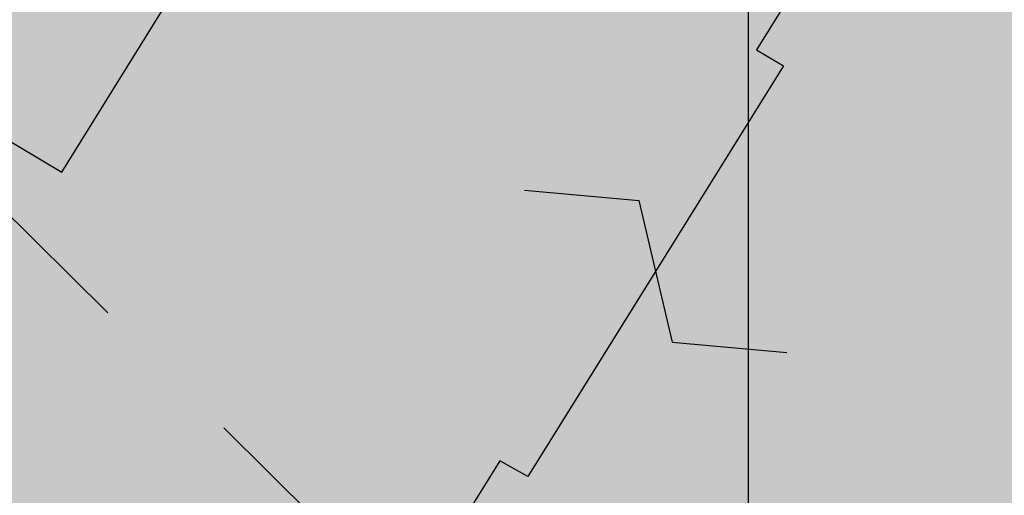
# Model space of a CAD drawing. Extents: x 1538956 to 1571595, y 5042519 to 5072519.
# Drawn here: x 1560266 to 1560285, y 5060803 to 5060812 of the extents above; entities that cross this region are included whole.
import ezdxf

# ---------------------------------------------------------------- set-up
doc = ezdxf.new("R2010")
doc.units = 0
doc.header["$LTSCALE"] = 2
doc.header["$MEASUREMENT"] = 0
doc.linetypes.add('CONTINUA', pattern=[0])
doc.linetypes.add('NASCOSTA2', pattern=[4.762499999999999, 3.175, -1.5875])
for name, color, linetype in [('374', 1, 'Continuous'), ('base_cat_FABBRICATI', 92, 'CONTINUA'), ('base_cat_ret_fabbricati', 254, 'CONTINUA'), ('base_cat_ret_foglio', 71, 'Continuous'), ('base_cat_SIMBOLI', 92, 'CONTINUA'), ('conica', 8, 'Continuous'), ('inviluppo', 255, 'Continuous')]:
    doc.layers.add(name, color=color, linetype=linetype)

# ---------------------------------------------------------------- blocks, each defined once
blk = doc.blocks.new('9', base_point=(5, 5))
at = {"layer": 'base_cat_SIMBOLI'}
for p, q in [((2, 5), (4, 6)), ((4, 6), (6, 4)), ((6, 4), (8, 5))]:
    blk.add_line(p, q, dxfattribs=at)

msp = doc.modelspace()

# ---------------------------------------------------------------- hatches: boundary and pattern name
at = {"layer": '374'}
h = msp.add_hatch(dxfattribs=at)
h.set_pattern_fill('ANSI31', color=256, scale=400, style=0)
h.set_pattern_definition([(45, (0, 0), (-35.35533905932737, 35.35533905932738), [])])
h.paths.add_polyline_path([(1565180.373256797, 5068125.2603018, 0.02394110212736644), (1564117.803313463, 5069090.670400796), (1564112.427868435, 5069062.265329854), (1564050.671255, 5069005.956785), (1564027.048794, 5068964.912494), (1564000.719343, 5068872.043482), (1563987.43657, 5068853.618676), (1563940.928152, 5068778.830389), (1563923.585932, 5068760.879245), (1563859.381064, 5068702.440849), (1563842.06039, 5068685.216554), (1563795.252454, 5068636.452958), (1563730.857272, 5068596.339299), (1563723.347097, 5068591.400941), (1563666.550454, 5068547.516039), (1563601.897059, 5068532.476744), (1563537.245491, 5068517.229941), (1563514.078592, 5068496.662017), (1563492.713974, 5068403.846134), (1563473.850874, 5068378.820537999), (1563449.701426, 5068310.80942), (1563450.983694, 5068218.224859999), (1563475.747557, 5068193.013242), (1563540.766912, 5068172.611308999), (1563605.631037, 5068167.429204), (1563670.559182, 5068156.006988), (1563735.319913, 5068160.944142), (1563800.292032, 5068145.269623), (1563864.996803, 5068155.660465), (1563907.384828, 5068130.300849), (1563865.385309, 5068117.831661), (1563805.804322, 5068036.660027999), (1563801.587268, 5068019.023196), (1563788.542617, 5067943.885239), (1563802.70642, 5067909.937747), (1563848.347938, 5067851.901252), (1563868.602212, 5067759.511525), (1563869.068102, 5067759.226942), (1563869.87524, 5067759.524599), (1563933.24721, 5067821.135892), (1563997.741635, 5067852.279321), (1564018.374362, 5067761.051404), (1564051.158918, 5067668.791218), (1564064.584546, 5067655.370542), (1564129.779612, 5067618.672625), (1564156.943589, 5067577.283782), (1564163.367122, 5067484.7523), (1564168.922778, 5067392.21188), (1564197.316479, 5067355.157117), (1564262.643359, 5067306.0797), (1564272.962292, 5067300.688326), (1564327.859048, 5067267.85448), (1564393.108921, 5067226.405896), (1564431.526175, 5067209.730996), (1564458.381084, 5067182.891299), (1564504.893305, 5067117.893584), (1564524.531228, 5067054.822098), (1564530.992904, 5067025.566494999), (1564590.521748, 5066942.383303), (1564598.310135, 5066933.667384), (1564656.278446, 5066852.667791001), (1564668.708198, 5066841.801), (1564672.749565, 5066749.245223001), (1564658.269124, 5066661.126828), (1564626.56582, 5066748.765295), (1564592.283351, 5066772.716175), (1564527.350273, 5066783.038323), (1564462.34547, 5066800.305232), (1564391.043893393, 5066833.888057797), (1564359.585473, 5066931.193034), (1564330.978588, 5066966.200018), (1564265.776997, 5067002.758087), (1564255.847293, 5067022.718347), (1564200.197625, 5067075.996637001), (1564156.857574, 5067114.294314), (1564134.706213, 5067140.853076), (1564080.285764, 5067206.102713), (1564068.996072, 5067227.078112001), (1564023.214253, 5067298.112705001), (1564002.719701, 5067368.507515), (1563963.909896, 5067297.50258), (1563966.89902, 5067204.935673), (1563982.666092, 5067112.500197), (1563940.845362, 5067081.975958), (1563922.480331, 5067111.881436), (1563875.120468, 5067169.847182), (1563860.06198, 5067203.837938), (1563822.292384, 5067296.047901999), (1563808.828607, 5067313.166598001), (1563750.048584, 5067387.904658999), (1563743.176848, 5067394.316066001), (1563678.174796, 5067412.169775), (1563645.619375, 5067386.835223), (1563638.465075, 5067294.16446), (1563614.964145, 5067254.900816999), (1563550.126808, 5067256.530952), (1563494.660104, 5067292.694863), (1563514.155857, 5067385.491427), (1563483.318149, 5067477.774142), (1563483.042851, 5067478.285763), (1563417.604539, 5067539.092674), (1563387.629159, 5067569.395735), (1563416.590337, 5067638.560377), (1563432.955894, 5067662.45539), (1563475.477015, 5067755.48678), (1563463.99188, 5067847.96715), (1563413.618446, 5067930.019483), (1563400.878851, 5067939.920998001), (1563348.51474, 5067958.500464), (1563283.875179, 5067941.43003), (1563280.321233, 5067938.693105), (1563239.620309, 5067845.681562), (1563250.640733, 5067753.196118), (1563221.289409, 5067722.289065001), (1563187.964851, 5067659.961533), (1563157.796168, 5067592.058954), (1563137.85902, 5067566.855221), (1563093.799807, 5067511.158317), (1563038.1629, 5067473.24656), (1563054.20491, 5067380.811764), (1563095.516909, 5067288.633292), (1563031.751001, 5067237.900041), (1562966.864261, 5067244.426177), (1562928.892175, 5067286.945343), (1562901.30127, 5067317.840709), (1562836.177475, 5067347.932513), (1562771.202729, 5067363.318953), (1562706.552272, 5067346.571761), (1562641.910692, 5067328.910395), (1562577.277906441, 5067283.396418338), (1562522.693641, 5067190.251941999), (1562513.892716, 5067167.592919), (1562449.699616, 5067105.023759), (1562384.919078, 5067100.901356), (1562367.951451, 5067096.101356), (1562320.345515, 5067076.112698), (1562255.679201, 5067060.542167), (1562190.689839, 5067077.254055), (1562126.030669, 5067060.940865), (1562061.517868, 5067029.924374), (1561996.721477, 5067027.300185), (1561931.837147, 5067033.505480001), (1561867.320728, 5067002.732399), (1561861.691329, 5066998.449162), (1561803.265802, 5066925.444372), (1561785.494105, 5066905.094931), (1561777.810505, 5066812.421676001), (1561804.76315, 5066774.724634999), (1561824.427535, 5066720.287826), (1561805.368943, 5066713.74588), (1561740.714604, 5066696.472612999), (1561675.927839, 5066692.522975), (1561611.335412, 5066668.943194999), (1561546.875014, 5066631.969481), (1561539.127995, 5066624.862346), (1561482.884216, 5066547.399467), (1561474.05267, 5066531.622184), (1561458.897929, 5066438.875664), (1561484.611001, 5066372.658438), (1561495.537956, 5066346.640902), (1561542.302609, 5066254.506480999), (1561550.742312, 5066241.031146), (1561599.940322, 5066162.480029), (1561600.654326, 5066069.890312), (1561552.687641, 5066044.372434), (1561487.964004, 5066033.339689), (1561423.242246, 5066022.095395), (1561358.343763, 5066028.751857), (1561293.322816, 5066047.857176), (1561228.603876, 5066036.312086), (1561164.076868, 5066005.217821), (1561138.885613, 5065972.739511), (1561100.003915, 5065927.815452999), (1561035.369348, 5065907.509594), (1560970.353344, 5065926.093517), (1560905.56254, 5065921.709677), (1560840.936291, 5065900.487621), (1560808.587661, 5065876.906558), (1560776.535675, 5065856.119321), (1560712.309407, 5065793.787118), (1560699.283162, 5065783.242944), (1560648.236241, 5065715.612818), (1560622.336306, 5065689.896444), (1560584.387807, 5065614.187077), (1560577.910615, 5065596.867421), (1560540.324154, 5065503.905278), (1560585.9669, 5065451.974592), (1560623.907409, 5065412.12248), (1560651.398329, 5065391.135233), (1560716.549946, 5065359.110546), (1560781.592917, 5065338.281134), (1560846.427345261, 5065321.597895988), (1560911.813695, 5065282.983536), (1560977.098696, 5065237.602336), (1560988.662878, 5065230.493113), (1561042.346591, 5065196.102777), (1561107.679744, 5065146.008684), (1561113.244858, 5065139.118584), (1561173.182193, 5065078.796216001), (1561220.82433, 5065047.579244), (1561238.547238, 5065025.693821), (1561281.223487, 5064955.577057), (1561304.435891, 5064919.538649), (1561355.703639, 5064863.714208), (1561305.703767, 5064790.797891), (1561240.696987, 5064807.178147), (1561175.579666, 5064834.843346), (1561116.663924, 5064861.362716001), (1561110.43329, 5064865.528776), (1561045.264585, 5064898.558075), (1560980.164045, 5064924.701251), (1560915.193082, 5064937.660828), (1560850.338568, 5064938.737742), (1560785.54576, 5064933.499824), (1560753.228986, 5064950.401469001), (1560720.236446, 5064981.202218), (1560654.937232, 5065027.97175), (1560590.292444, 5065007.61202), (1560525.258521, 5065027.230481), (1560501.844553, 5065040.549356), (1560460.114021, 5065058.277323999), (1560395.362128, 5065048.929231), (1560375.678275, 5065039.32432), (1560330.831847, 5065016.698318), (1560266.462967, 5064967.72939), (1560227.614881, 5065037.889932), (1560200.320049, 5065102.087116), (1560174.437858, 5065129.971857), (1560135.091989, 5065142.040653), (1560070.11152, 5065156.42735), (1560005.235521, 5065160.010499), (1559940.302768, 5065169.496782), (1559875.274277, 5065188.95795), (1559810.498384, 5065182.176121), (1559745.693711, 5065178.379972), (1559681.085679, 5065154.069174), (1559667.542005, 5065125.092083001), (1559617.129146, 5065061.685786), (1559552.326838, 5065057.504723), (1559487.369426, 5065069.546099), (1559422.79959, 5065041.016988), (1559383.3529, 5065029.778312), (1559358.123984, 5065023.518937), (1559293.458071, 5065004.967179), (1559229.064335, 5064957.771966), (1559214.685745, 5064935.575548001), (1559230.014234, 5064843.125447), (1559230.158124, 5064842.818163), (1559273.181871, 5064750.940398999), (1559296.198424, 5064717.277903), (1559331.547077, 5064658.900466001), (1559362.223969, 5064593.558737), (1559373.944088, 5064566.708749), (1559428.077058, 5064488.175768), (1559436.210348, 5064474.706969), (1559428.705074, 5064422.384764), (1559420.491355, 5064381.961001), (1559364.797113, 5064323.701944999), (1559333.874551, 5064288.539039), (1559363.815988, 5064196.228576), (1559366.052665, 5064192.022698999), (1559431.710394, 5064107.538406), (1559435.163934, 5064104.313369), (1559497.146498, 5064046.432754), (1559562.173438, 5064028.235196), (1559630.496178428, 5064015.108505961), (1559692.64355, 5063948.546396), (1559706.858467, 5063921.720930001), (1559705.987408, 5063829.116662), (1559759.396274, 5063750.690973001), (1559783.440837, 5063737.26387), (1559824.557191, 5063718.954366), (1559889.616785, 5063697.823715), (1559954.451158, 5063700.133443), (1560019.440115, 5063686.401598), (1560042.144196, 5063647.156943), (1560020.5465, 5063571.609298), (1560014.065463, 5063554.290317), (1559979.450661, 5063461.360894999), (1560022.152958, 5063404.928696), (1560067.571056, 5063369.614271), (1560087.494935, 5063354.942383001), (1560105.333793, 5063369.978608), (1560151.89647, 5063402.434158), (1560216.335033, 5063445.995755), (1560240.889611, 5063463.884338), (1560280.846826, 5063481.899833), (1560345.542346, 5063498.76819), (1560378.06544, 5063465.212766999), (1560405.946993, 5063372.887103), (1560411.7396, 5063360.79006), (1560476.927795, 5063327.020738), (1560541.654452, 5063340.80413), (1560606.705126, 5063321.264111), (1560623.028356, 5063282.400344), (1560656.357569, 5063190.128772), (1560673.003614, 5063173.678084), (1560737.700578, 5063190.63214), (1560737.992556, 5063190.92435), (1560801.728922, 5063276.040204), (1560812.999457, 5063284.252406), (1560866.160287, 5063320.029485), (1560930.848683, 5063337.65495), (1560952.707931, 5063285.618147), (1560973.727134, 5063193.22772), (1560997.694004, 5063135.011067), (1561062.737793, 5063116.550458999), (1561127.002877, 5063177.473602), (1561143.452869, 5063194.89164), (1561191.148236, 5063250.454818), (1561223.612659, 5063288.275348), (1561255.377881, 5063314.713068), (1561292.231561, 5063288.950275), (1561320.653362, 5063272.617188), (1561385.712115, 5063252.600946), (1561450.536148, 5063256.417944), (1561515.506033, 5063198.555279), (1561451.389373, 5063169.942144), (1561386.984372, 5063123.518832), (1561376.180278, 5063104.584447), (1561359.504456, 5063011.823883), (1561388.511352, 5062968.589467), (1561453.663933, 5062939.406197), (1561496.552586, 5062920.579215), (1561518.822965, 5062909.633109), (1561584.03252, 5062874.814673), (1561629.564524, 5062829.297562), (1561649.600849, 5062803.821405999), (1561714.814371294, 5062737.446796202), (1561728.689252, 5062645.086473), (1561716.264804, 5062622.393019), (1561651.699815, 5062591.742569), (1561586.736682, 5062601.300822), (1561521.542848, 5062634.240565), (1561511.186203, 5062642.934932), (1561456.363589, 5062665.774372), (1561391.398604, 5062675.63503), (1561326.678945, 5062660.599522), (1561261.969162, 5062644.530097), (1561227.956582, 5062640.14461), (1561197.208974, 5062633.559155), (1561137.595521, 5062546.660975), (1561198.681565, 5062483.661869001), (1561247.20876, 5062455.141572), (1561263.923405, 5062445.814822), (1561329.221361, 5062402.349498), (1561394.345591, 5062376.605964), (1561459.195742, 5062378.700656), (1561502.037063, 5062365.05595), (1561524.29287, 5062355.784594), (1561589.798335, 5062291.614505), (1561607.060386, 5062273.497431), (1561655.304935, 5062227.466141), (1561693.144615, 5062181.753066001), (1561721.242864, 5062119.914733), (1561734.356121, 5062089.565065), (1561745.165972, 5061997.07597), (1561723.144171, 5061927.989349), (1561710.080964, 5061904.132181), (1561658.76989, 5061877.333501), (1561594.065887, 5061859.927019), (1561529.317887, 5061846.941145), (1561464.711534, 5061819.570655), (1561449.595108, 5061808.961628), (1561400.338979, 5061768.418186), (1561356.300241, 5061715.446183), (1561336.172245, 5061696.249864), (1561271.580782, 5061667.124008), (1561206.626932, 5061674.831317), (1561141.642126, 5061685.711712), (1561076.933503, 5061668.4407), (1561012.365317, 5061636.791933999), (1560947.660847, 5061619.011330999), (1560947.121921, 5061618.834586), (1560911.034259, 5061525.885814), (1560948.682718, 5061514.534763), (1561013.584486, 5061512.276269), (1561078.491003, 5061509.539935), (1561143.822003, 5061463.549733), (1561174.154931, 5061435.867347), (1561169.564877, 5061343.226336), (1561145.520826, 5061290.409109999), (1561126.288345, 5061250.20577), (1561078.061122198, 5061156.210989739), (1561082.050518, 5061146.373267), (1561147.324741, 5061065.220316), (1561147.731337, 5061065.111383), (1561149.352183, 5061065.240208), (1561212.534478, 5061073.383866), (1561277.34114, 5061081.282779), (1561342.03839, 5061100.283098999), (1561373.00723, 5061160.034605), (1561389.315025, 5061252.791211), (1561406.698347777, 5061344.295163109), (1561438.463556, 5061438.467597), (1561468.029874, 5061483.170975), (1561531.250354739, 5061537.718458598), (1561597.081919, 5061554.820681), (1561653.659947, 5061533.189071), (1561662.311996, 5061519.385263), (1561680.636285, 5061440.859919), (1561694.893158, 5061348.404946), (1561729.362631, 5061300.233983), (1561794.380788, 5061286.514915), (1561859.404914, 5061272.225159), (1561876.453622, 5061257.608899), (1561928.908802578, 5061170.696592438), (1561936.341017, 5061073.011523), (1561991.714462, 5061016.401757), (1562024.344242, 5060981.290566999), (1562032.338972, 5060888.774002), (1561991.867600852, 5060797.835110497), (1561929.736443, 5060723.816517), (1561875.3386, 5060702.021268), (1561865.088004, 5060699.663975), (1561800.323683, 5060687.150219999), (1561735.590022, 5060671.51655), (1561670.990758, 5060642.268255999), (1561637.342684, 5060607.067263), (1561607.042175, 5060547.125020999), (1561586.707429, 5060513.970815), (1561543.180248, 5060443.00461), (1561529.567293, 5060420.810612001), (1561510.798281596, 5060396.07894966, -0.008992913906812885), (1561628.334150332, 5060215.080755508), (1561675.123985, 5060224.503297), (1561739.985669, 5060227.695537999), (1561766.057617, 5060237.957472), (1561804.602258, 5060255.604780001), (1561868.870613, 5060318.544935), (1561887.434628, 5060331.757247), (1561933.362707, 5060358.834732), (1561998.12524, 5060371.850356), (1562063.192603, 5060354.22297), (1562128.261004, 5060336.530227), (1562192.647511, 5060387.224201), (1562232.300746, 5060427.786634), (1562256.94392, 5060446.835386), (1562321.603958, 5060469.953057), (1562386.472879, 5060472.153419999), (1562423.532617, 5060522.294879), (1562450.576581, 5060550.73044), (1562514.987906, 5060598.472755), (1562579.770833, 5060609.104462001), (1562608.894343, 5060616.750151999), (1562644.452019, 5060629.839394), (1562709.101966, 5060653.638538999), (1562773.768713, 5060675.722309), (1562824.623842, 5060711.517071), (1562772.807325, 5060771.18262), (1562748.353336, 5060803.345098999), (1562707.154155, 5060847.244418), (1562642.095981, 5060864.264351999), (1562606.694173, 5060894.516865), (1562576.661255, 5060918.826378), (1562525.697442, 5060986.300064), (1562510.901701, 5061005.889276001), (1562461.674606, 5061078.254375), (1562444.902478, 5061117.053902999), (1562420.633806, 5061170.439463), (1562379.002497, 5061218.535021), (1562341.172108, 5061262.240352), (1562313.188248, 5061311.653809), (1562289.02862, 5061354.315218), (1562247.326849, 5061409.68778), (1562216.620961, 5061446.188153), (1562181.620443, 5061492.394144), (1562150.602321, 5061538.125619), (1562115.772451, 5061589.477906), (1562090.806003, 5061630.12576), (1562049.991146, 5061680.068406), (1561998.8318, 5061721.806203), (1561983.996819, 5061792.263247), (1561979.302891079, 5061816.071907228), (1562048.117125, 5061868.257739), (1562112.810707, 5061886.587457), (1562177.682519, 5061887.020801), (1562234.631599, 5061909.349504001), (1562242.209323, 5061921.991844), (1562285.015972, 5062002.449324), (1562305.974936, 5062033.009914), (1562344.597381, 5062095.641618), (1562370.045715, 5062113.313264), (1562434.509618, 5062154.22184), (1562499.376542, 5062154.872223999), (1562564.337826, 5062146.126791), (1562629.366728, 5062130.674978), (1562694.094163, 5062145.215457), (1562758.634778, 5062178.274038), (1562823.361228, 5062192.836911), (1562886.419141943, 5062193.473099636), (1562888.213983, 5062194.859112), (1562850.68834, 5062285.919542), (1562822.267274, 5062301.322857), (1562756.997162, 5062340.841634), (1562721.541328, 5062377.214531), (1562691.566515, 5062396.396672), (1562626.430762, 5062422.734017), (1562561.46712, 5062431.98962), (1562496.720971, 5062419.586605), (1562432.023356, 5062402.316826), (1562367.008036, 5062416.748145), (1562321.432244, 5062465.795524), (1562333.385871, 5062558.511576001), (1562368.214911274, 5062648.10401606), (1562429.141023, 5062689.922590001), (1562493.518258, 5062738.827248001), (1562510.47919, 5062745.47919), (1562558.039706, 5062773.272638), (1562598.953399, 5062838.964255), (1562621.835437, 5062879.833871), (1562686.485688, 5062901.266968), (1562751.862541, 5062850.534135), (1562760.997634, 5062840.59487), (1562817.385963, 5062785.373807), (1562882.472766, 5062763.600204), (1562946.920396, 5062805.123636), (1562968.343122, 5062842.687491001), (1562970.132115, 5062935.302273001), (1562991.462025, 5063028.114665), (1563009.415425, 5063039.581487), (1563041.147794, 5063028.617354), (1563074.515597, 5063016.300282), (1563140.076241, 5062947.644062), (1563148.088571, 5062937.103894999), (1563205.867752, 5062856.378405999), (1563248.14113, 5062845.522276999), (1563270.90015, 5062840.034201), (1563278.40904, 5062845.829691), (1563335.307954, 5062885.152430001), (1563382.539778, 5062939.485230001), (1563399.470373, 5062954.287836), (1563464.246203, 5062963.080593), (1563483.611475, 5062940.514544), (1563521.768442, 5062848.306701), (1563530.405234, 5062836.241448), (1563559.399508, 5062756.093718), (1563596.744435, 5062692.013228), (1563620.32291, 5062664.118798001), (1563662.196607, 5062634.873516001), (1563727.177846, 5062623.885397), (1563792.25071, 5062603.974355999), (1563857.015431, 5062614.165544), (1563891.007922, 5062666.889232), (1563920.710887, 5062728.539434), (1563936.808112, 5062759.956112), (1563956.126453, 5062852.751405001), (1563929.57006, 5062945.07577), (1563932.31306, 5063037.700919), (1563982.049849, 5063072.082654), (1564014.595056, 5063038.546043), (1564047.591231, 5063006.244799), (1564112.919108, 5062961.283917), (1564127.659767, 5062947.112057), (1564178.828994, 5062859.929093), (1564181.680106, 5062855.071403), (1564235.273816, 5062763.0268), (1564244.902106, 5062742.953167), (1564292.998046, 5062671.02527), (1564310.644205, 5062658.275766), (1564375.404854, 5062668.739997), (1564385.101704, 5062671.976569001), (1564440.023105, 5062692.950133001), (1564504.323361, 5062747.821893), (1564519.025632, 5062765.959369999), (1564539.391745, 5062858.767501), (1564561.943739, 5062951.59838), (1564566.987219, 5062960.447391001), (1564602.803858, 5063044.619237), (1564630.58372, 5063082.763355), (1564695.651274, 5063063.212042), (1564735.965178, 5063046.001825), (1564760.901966, 5063026.088083999), (1564825.795038, 5063023.400981), (1564890.610551, 5063028.165622001), (1564956.116756, 5062966.692489), (1565020.998432, 5062965.170264), (1565033.41343, 5062956.503130999), (1565041.764161, 5062863.993011), (1565022.480946, 5062823.15176), (1565006.645913, 5062771.029115), (1564989.681298, 5062678.254823), (1564959.992137, 5062595.070608), (1564956.688223, 5062585.313445), (1564895.992396, 5062511.56762), (1564870.998312, 5062491.823301001), (1564831.626315, 5062463.10006), (1564767.297169, 5062410.984456), (1564755.793141, 5062398.027533), (1564707.378995, 5062304.927346), (1564768.860494, 5062260.61181), (1564833.865792, 5062247.906176), (1564898.818046, 5062240.319931), (1564949.82375, 5062214.853027), (1564964.041997, 5062206.694757), (1565029.306412, 5062169.261709), (1565094.200386, 5062167.360479), (1565158.587835, 5062213.896555999), (1565162.561499, 5062217.074475), (1565223.035075, 5062254.630439), (1565276.245978, 5062310.861858), (1565287.180637, 5062324.072343), (1565359.352621127, 5062404.966009247), (1565392.193075, 5062497.272501), (1565414.661009, 5062539.755938), (1565452.60772, 5062590.504354), (1565478.559529, 5062632.214422001), (1565500.419389, 5062683.604309999), (1565487.151904, 5062776.062239), (1565476.391654, 5062838.45239), (1565470.292552381, 5062872.53428041), (1565540.582359, 5062902.753152), (1565605.20347, 5062926.064319001), (1565639.347543, 5062962.859144), (1565669.193555, 5063009.183132), (1565701.334034, 5063056.110212), (1565733.261508, 5063084.760563), (1565797.542748, 5063140.000642), (1565817.767418, 5063057.3395), (1565859.330613, 5062965.181267), (1565864.373141, 5062954.068409), (1565930.008889, 5062881.365606), (1565942.849679, 5062873.467332), (1565963.272648, 5062781.085995), (1565931.597828, 5062731.246568), (1565910.253149, 5062687.927208999), (1565868.027821, 5062608.44197), (1565862.630819, 5062594.825983), (1565818.580537, 5062501.762904), (1565814.708046, 5062409.124508999), (1565836.672105, 5062316.759114), (1565871.949526, 5062237.542287), (1565878.066928, 5062224.599231), (1565937.816195, 5062143.717473), (1565953.947651, 5062132.804583), (1566003.170344, 5062098.457108), (1566068.493539, 5062056.206445), (1566133.12169, 5062079.520777), (1566197.56437, 5062120.247324), (1566216.091534, 5062135.585155), (1566261.943878, 5062166.835618), (1566326.277289, 5062217.664344001), (1566339.255888, 5062229.492976001), (1566355.399143, 5062322.262513), (1566349.254109, 5062414.794697), (1566371.978587, 5062507.634417), (1566387.869985, 5062525.576526999), (1566452.550641, 5062543.405212), (1566517.381038, 5062547.177577), (1566581.980572, 5062572.544212), (1566616.19056, 5062602.838866999), (1566646.26937, 5062626.907443), (1566710.713826, 5062666.631701), (1566775.560493, 5062668.759751), (1566827.976759, 5062605.107280999), (1566841.334981, 5062584.416092), (1566887.347298, 5062513.146656), (1566907.176005, 5062494.041768), (1566972.272795, 5062473.070925), (1567037.195926, 5062468.280393), (1567101.788415, 5062494.197398), (1567134.31563, 5062515.803274), (1567166.20829, 5062536.075735), (1567230.750653, 5062566.525628), (1567295.666044, 5062562.388061), (1567360.601635, 5062556.392349), (1567425.436079, 5062559.755127), (1567490.363166, 5062554.562436), (1567555.365993, 5062542.397414), (1567620.25588, 5062540.662288), (1567685.157498, 5062537.852828), (1567730.412518, 5062522.255781), (1567750.283677, 5062514.402598999), (1567815.289786, 5062502.028933), (1567880.125996, 5062505.273108), (1567945.098642041, 5062526.457276836), (1568009.265472, 5062560.565324), (1568068.330882, 5062618.537146), (1568073.441453, 5062624.167781), (1568137.758519, 5062674.752222), (1568190.568379, 5062712.472287999), (1568202.084836, 5062724.39718), (1568266.178438, 5062795.183791), (1568274.817224, 5062805.993419), (1568265.604406, 5062847.561681), (1568250.452865, 5062898.324713), (1568199.590515, 5062952.209021), (1568143.811141, 5062989.755408), (1568134.25289, 5062995.233976), (1568068.934176, 5063036.612268), (1568001.863328256, 5063079.563301004), (1567938.106966, 5063137.009657), (1567892.127073, 5063172.203408), (1567872.664787, 5063189.976712001), (1567807.1148, 5063252.948925), (1567799.023979, 5063263.787433), (1567741.176347, 5063351.757621), (1567738.332305, 5063355.725246), (1567697.10596, 5063447.875188), (1567739.598383, 5063496.829468), (1567804.850486, 5063460.924063), (1567818.645444, 5063449.19754), (1567870.279763, 5063408.831607), (1567935.452649, 5063380.344378), (1568000.684831089, 5063358.425931225), (1568065.507234, 5063350.181899), (1568130.318612, 5063354.883769999), (1568195.645162, 5063312.530590001), (1568260.720217, 5063293.205728), (1568333.588347995, 5063272.029956171), (1568390.981414, 5063244.555573001), (1568446.205071673, 5063224.409006301, 0.0991195511501425)])
h.paths.add_polyline_path([(1561402.351267, 5064771.577629), (1561370.869116, 5064758.369808001), (1561345.454548, 5064771.01668), (1561370.385993, 5064807.37506)], flags=16)
h.paths.add_polyline_path([(1563929.566791, 5068179.142679), (1563918.854046, 5068223.016498), (1563929.061464, 5068228.29601), (1563936.810115, 5068223.201094001)], flags=16)
at = {"layer": 'base_cat_ret_fabbricati'}
h = msp.add_hatch(color=256, dxfattribs=at)
h.paths.add_polyline_path([(1560212.791, 5060764.968), (1560207.482, 5060759.634), (1560214.062, 5060753.127), (1560214.097, 5060753.163), (1560227.726, 5060766.877), (1560227.782, 5060766.933), (1560223.075, 5060771.607), (1560222.7, 5060771.98), (1560222.659, 5060771.937), (1560221.203, 5060773.392), (1560217.339, 5060769.523), (1560217.1, 5060769.752), (1560215.042, 5060767.658), (1560215.25, 5060767.438)])
h.paths.add_polyline_path([(1560357.876, 5060690.835), (1560366.138, 5060700.596), (1560355.781, 5060710.583000001), (1560347.51, 5060700.796)])
h.paths.add_polyline_path([(1560390.098, 5060730.808999999), (1560388.272, 5060728.653), (1560393.583, 5060723.679), (1560395.574, 5060726)])
h.paths.add_polyline_path([(1560383.625, 5060723.181), (1560375.161, 5060730.312), (1560376.323, 5060731.638), (1560372.174, 5060735.286), (1560366.033, 5060726.829), (1560367.195, 5060726), (1560363.046, 5060720.528), (1560371.676, 5060713.398), (1560377.319, 5060719.533), (1560379.144, 5060717.875)])
h.paths.add_polyline_path([(1560327.204, 5060678.973999999), (1560336.719, 5060669.753), (1560344.098, 5060677.368), (1560334.479, 5060686.535)])
h.paths.add_polyline_path([(1560316.083, 5060786.156), (1560311.681, 5060789.198), (1560312.019, 5060789.688), (1560311.753, 5060789.872), (1560301.399, 5060797.023), (1560301.058, 5060796.53), (1560296.651, 5060799.571), (1560291.024, 5060791.438999999), (1560291.206, 5060791.339), (1560291.871, 5060792.304), (1560292.172, 5060792.103), (1560292.48, 5060792.533), (1560297.296, 5060789.215), (1560297.576, 5060789.623), (1560299.841, 5060788.053), (1560298.579, 5060786.225), (1560298.754, 5060786.12), (1560299.091, 5060786.609), (1560299.255, 5060786.496), (1560299.44, 5060786.765), (1560303.135, 5060784.201), (1560302.946, 5060783.928), (1560303.091, 5060783.827), (1560302.759, 5060783.346), (1560302.927, 5060783.232), (1560304.187, 5060785.055), (1560306.46, 5060783.502), (1560306.179, 5060783.093), (1560310.989, 5060779.771000001), (1560310.693, 5060779.341), (1560310.991, 5060779.131), (1560310.314, 5060778.155), (1560310.47, 5060778.041)])
h.paths.add_polyline_path([(1560268.511, 5060574.297), (1560269.672, 5060573.783), (1560270.202, 5060572.393), (1560275.451, 5060574.52), (1560270.97, 5060585.575), (1560261.6, 5060581.842), (1560263.488, 5060577.081), (1560265.135, 5060572.952)])
h.paths.add_polyline_path([(1560242.5, 5060562.466), (1560252.875, 5060566.557), (1560251.455, 5060570.183999999), (1560251.744, 5060570.298), (1560249.96, 5060574.842), (1560249.693, 5060575.522), (1560238.825, 5060571.255), (1560238.514, 5060572.048), (1560238.37, 5060572.003), (1560239.343, 5060569.528), (1560242.174, 5060562.325), (1560242.302, 5060562.388)])
h.paths.add_polyline_path([(1560235.521, 5060570.986), (1560227.169, 5060567.697), (1560229.177, 5060562.648), (1560229.308, 5060562.319), (1560229.496, 5060562.393999999), (1560229.635, 5060562.433999999), (1560231.045, 5060558.838), (1560241.67, 5060562.995), (1560241.985, 5060562.249), (1560242.174, 5060562.325), (1560239.343, 5060569.528), (1560238.37, 5060572.003)])
h.paths.add_polyline_path([(1560321.227, 5060644.197), (1560318.234, 5060650.459), (1560309.365, 5060646.231000001), (1560309.714, 5060645.5), (1560303.005, 5060642.328), (1560302.615, 5060643.047), (1560293.753, 5060638.842), (1560296.646, 5060632.642), (1560296.375, 5060632.516), (1560299.419, 5060625.992), (1560324.601, 5060637.831999999), (1560321.497, 5060644.326)])
h.paths.add_polyline_path([(1560276.26, 5060681.106000001), (1560279.096, 5060684.395), (1560279.432, 5060684.054), (1560283.929, 5060689.268999999), (1560277.747, 5060695.49), (1560273.623, 5060690.733), (1560274.704, 5060689.645), (1560271.488, 5060685.938), (1560270.413, 5060687.032), (1560266.368, 5060682.371), (1560267.489, 5060681.28), (1560263.874, 5060677.108), (1560269.053, 5060671.91), (1560269.351, 5060672.307), (1560269.006, 5060672.654), (1560271.889, 5060676.01), (1560272.212, 5060675.657), (1560273.86, 5060677.573), (1560276.605, 5060680.76)])
h.paths.add_polyline_path([(1560290.998, 5060665.762), (1560289.612, 5060666.984), (1560292.761, 5060670.627), (1560291.094, 5060672.116), (1560292.155, 5060673.308999999), (1560287.881, 5060676.897), (1560285.799, 5060674.447), (1560284.917, 5060675.262), (1560280.866, 5060670.673), (1560281.775, 5060669.853999999), (1560279.068, 5060666.808), (1560283.089, 5060663.33), (1560284.076, 5060664.476), (1560287.312, 5060661.598999999)])
h.paths.add_polyline_path([(1560691.279, 5060703.773), (1560693.84, 5060708.065), (1560690.406, 5060710.114), (1560687.845, 5060705.821)])
h.paths.add_polyline_path([(1560301.416, 5060731.273), (1560298.46, 5060727.596), (1560297.99, 5060727.963), (1560292.949, 5060721.603999999), (1560300.471, 5060715.384), (1560303.502, 5060719.206999999), (1560303.092, 5060719.546), (1560310.053, 5060728.329), (1560310.464, 5060727.989), (1560313.493, 5060731.812), (1560305.974, 5060738.033), (1560300.928, 5060731.666999999)])
h.paths.add_polyline_path([(1560187.742, 5060726.345), (1560197.085, 5060735.572), (1560195.67, 5060737.048), (1560197.599, 5060738.994), (1560194.549, 5060742.02), (1560193.545, 5060741.009), (1560190.306, 5060744.288), (1560181.227, 5060735.024), (1560183.452, 5060732.795), (1560182.345, 5060731.762)])
h.paths.add_polyline_path([(1560185.546, 5060504.343), (1560186.359, 5060502.166), (1560188.489, 5060502.933), (1560189.891, 5060498.627), (1560188.069, 5060497.822), (1560189.072, 5060495.092), (1560190.976, 5060495.634), (1560192.603, 5060491.009), (1560191.107, 5060490.603), (1560193.108, 5060485.3), (1560204.213, 5060490.114), (1560195.221, 5060511.505), (1560195.072, 5060511.404)])
h.paths.add_polyline_path([(1560195.221, 5060511.505), (1560194.805, 5060512.494), (1560184.312, 5060507.805), (1560185.546, 5060504.343), (1560195.072, 5060511.404)])
h.paths.add_polyline_path([(1560385.355, 5060593.864), (1560377.612, 5060590.921), (1560381.336, 5060581.118), (1560389.246, 5060584.223999999)])
h.paths.add_polyline_path([(1560201.743, 5060555.969), (1560210.193, 5060561.345), (1560208.051, 5060564.565), (1560210.801, 5060566.506), (1560205.246, 5060575.696), (1560192.224, 5060567.286), (1560197.116, 5060558.455), (1560199.331, 5060559.881)])
h.paths.add_polyline_path([(1560392.162, 5060575.223), (1560391.475, 5060582.618), (1560386.623, 5060581.999), (1560387.555, 5060574.686000001)])
h.paths.add_polyline_path([(1560725.99, 5060775.432), (1560727.294, 5060774.291), (1560729.903, 5060778.69), (1560728.933, 5060779.646000001), (1560731.366, 5060784.248), (1560721.424, 5060790.095), (1560717.837, 5060784.392), (1560716.859, 5060784.881), (1560713.272, 5060778.527), (1560718.816, 5060775.106000001), (1560717.348, 5060773.313999999), (1560722.892, 5060770.381)])
h.paths.add_polyline_path([(1560449.125, 5060628.567), (1560442.434, 5060624.821), (1560445.991, 5060618.018999999), (1560453.75, 5060620.923)])
h.paths.add_polyline_path([(1559992.339, 5060623.889), (1559989.536, 5060621.647), (1559987.388, 5060624.438999999), (1559981.527, 5060620.213), (1559984.666, 5060616.495), (1559988.032, 5060618.284), (1559989.567, 5060615.767), (1559995.276, 5060620.188999999)])
h.paths.add_polyline_path([(1560265.127, 5060765.911), (1560263.41, 5060763.905), (1560259.94, 5060766.992), (1560252.315, 5060758.204), (1560259.823, 5060751.524), (1560269.306, 5060762.182)])
h.paths.add_polyline_path([(1560265.127, 5060765.911), (1560269.306, 5060762.182), (1560276.818, 5060770.624), (1560272.333, 5060774.326)])
h.paths.add_polyline_path([(1560654.41, 5060738.448), (1560647.779, 5060744), (1560646.01, 5060745.481000001), (1560639.103, 5060736.361), (1560647.114, 5060729.552)])
h.paths.add_polyline_path([(1560453.958, 5060755.244), (1560451.038, 5060757.129), (1560449.252, 5060754.147), (1560452.245, 5060752.353999999), (1560459.392, 5060748.075), (1560460.973, 5060750.718)])
h.paths.add_polyline_path([(1560661.69, 5060734.121), (1560655.862, 5060727.139), (1560661.816, 5060722.149), (1560668.002, 5060729.033)])
h.paths.add_polyline_path([(1560402.45, 5060739.095), (1560404.993, 5060737.368), (1560408.074, 5060741.904), (1560405.446, 5060743.688999999), (1560404.431, 5060742.196), (1560401.778, 5060744), (1560400.031, 5060741.43), (1560401.731, 5060740.275)])
h.paths.add_polyline_path([(1560627.839, 5060767.5), (1560652.422, 5060746.983), (1560659.525, 5060755.815), (1560646.362, 5060766.619), (1560635.103, 5060775.86)])
h.paths.add_polyline_path([(1560278.02, 5060781.05), (1560283.229, 5060777.392), (1560286.939, 5060782.038), (1560281.811, 5060785.565)])
h.paths.add_polyline_path([(1560722.78, 5060809.131), (1560719.386, 5060803.318), (1560728.76, 5060798.473), (1560726.659, 5060794.759), (1560731.346, 5060792.175), (1560736.518, 5060800.734)])
h.paths.add_polyline_path([(1560444.713, 5060797.209), (1560445.951, 5060800.002), (1560441.257, 5060802.35), (1560440.018, 5060799.556)])
h.paths.add_polyline_path([(1560424.788, 5060775.414), (1560423.139, 5060772.406), (1560428.315, 5060769.569), (1560429.963, 5060772.578)])
h.paths.add_polyline_path([(1560235.326, 5060740.383), (1560236.441, 5060741.643999999), (1560237.712, 5060743.093), (1560234.219, 5060746.844), (1560232.534, 5060745.129), (1560229.458, 5060748.282), (1560211.17, 5060730.101), (1560213.897, 5060726.948), (1560215.508, 5060728.626), (1560220.013, 5060723.468), (1560236.291, 5060739.342)])
h.paths.add_polyline_path([(1560423.214, 5060623.148), (1560431.237, 5060628.139), (1560433.763, 5060629.671), (1560431.144, 5060633.634), (1560428.574, 5060637.942), (1560427.263, 5060637.157), (1560426.225, 5060636.536), (1560418.025, 5060631.568)])
h.paths.add_polyline_path([(1560278.028, 5060827.026000001), (1560272.438, 5060830.366), (1560268.325, 5060823.739), (1560266.912, 5060824.578), (1560259.031, 5060811.822), (1560263.513, 5060809.171), (1560263.431, 5060809.041), (1560263.827, 5060808.799), (1560264.693, 5060810.183), (1560266.807, 5060808.925)])
h.paths.add_polyline_path([(1560338.377, 5060598.539), (1560336.88, 5060601.858), (1560337.699, 5060602.203), (1560333.447, 5060611.984), (1560318.723, 5060605.592), (1560321.577, 5060598.716), (1560319.752, 5060597.837), (1560322.791, 5060590.662), (1560331.123, 5060594.192), (1560330.726, 5060595.139)])
h.paths.add_polyline_path([(1560277.978, 5060608.458000001), (1560280.442, 5060603.485), (1560284.233, 5060605.468), (1560283.138, 5060607.887), (1560291.523, 5060611.97), (1560287.517, 5060620.382), (1560278.882, 5060616.07), (1560279.819, 5060614.077), (1560274.292, 5060611.581), (1560276.611, 5060607.622)])
h.paths.add_polyline_path([(1560418.025, 5060631.568), (1560426.225, 5060636.536), (1560423.411, 5060640.68), (1560415.411, 5060635.943)])
h.paths.add_polyline_path([(1560175.665, 5060487.132), (1560167.2, 5060479.682), (1560171.957, 5060474.072), (1560170.013, 5060472.291), (1560175.183, 5060466.516), (1560178.341, 5060469.607), (1560179.139, 5060468.717), (1560184.947, 5060474.313), (1560179.228, 5060480.753), (1560180.164, 5060481.656)])
h.paths.add_polyline_path([(1560420.456, 5060609.691000001), (1560419.734, 5060613.181), (1560412.989, 5060611.015), (1560413.23, 5060607.284)])
h.paths.add_polyline_path([(1560423.214, 5060623.148), (1560428.367, 5060613.923), (1560440.739, 5060621.603999999), (1560437.558, 5060626.989), (1560435.967, 5060625.753), (1560433.846, 5060624.429), (1560431.237, 5060628.139)])
h.paths.add_polyline_path([(1560187.328, 5060457.877), (1560192.351, 5060468.42), (1560190.706, 5060469.693), (1560185.535, 5060459.151000001)])
h.paths.add_polyline_path([(1560350.749, 5060740.69), (1560353.12, 5060740.927), (1560354.127, 5060742.156), (1560352.889, 5060743.169), (1560352.556, 5060746.5), (1560353.208, 5060747.296), (1560344.687, 5060754.268999999), (1560341.749, 5060750.704), (1560342.546, 5060750.051), (1560338.809, 5060745.485), (1560339.465, 5060744.948), (1560339.635, 5060745.156), (1560342.221, 5060743.041), (1560339.995, 5060740.322), (1560342.529, 5060738.249), (1560342.303, 5060737.973), (1560343.717, 5060736.816000001), (1560343.865, 5060735.353999999), (1560345.54, 5060733.981000001), (1560347.353, 5060734.126), (1560350.564, 5060738.105), (1560349.409, 5060739.051)])
h.paths.add_polyline_path([(1560314.416, 5060713.023), (1560309.582, 5060706.472), (1560310.339, 5060705.793000001), (1560308.788, 5060703.69), (1560311.969, 5060700.841), (1560313.342, 5060702.699), (1560317.054, 5060699.375), (1560320.068, 5060703.46), (1560319.651, 5060703.833000001), (1560326.574, 5060713.215), (1560326.99, 5060712.843), (1560330.003, 5060716.927), (1560322.353, 5060723.781), (1560317.34, 5060716.987), (1560317.832, 5060716.545), (1560314.908, 5060712.583000001)])
h.paths.add_polyline_path([(1560701.253, 5060797.387), (1560706.102, 5060804.331), (1560699.799, 5060808.691000001), (1560694.95, 5060802.07)])
h.paths.add_polyline_path([(1560247.1, 5060789.723999999), (1560247.445, 5060790.112), (1560254.227, 5060784.17), (1560261.126, 5060791.889), (1560250.817, 5060801.19), (1560243.536, 5060792.869)])
h.paths.add_polyline_path([(1560301.174, 5060830.255), (1560296.969, 5060832.761), (1560294.541, 5060834.213), (1560291.89, 5060829.961), (1560292.416, 5060829.647), (1560287.424, 5060821.652), (1560286.91, 5060821.947), (1560284.265, 5060817.687), (1560291.885, 5060813.14), (1560295.122, 5060818.36), (1560295.69, 5060818.018999999), (1560299.483, 5060824.117), (1560298.944, 5060824.456), (1560302.164, 5060829.66)])
h.paths.add_polyline_path([(1560284.108, 5060799.385), (1560287.881, 5060805.446), (1560287.336, 5060805.788), (1560290.582, 5060811.006), (1560282.952, 5060815.566000001), (1560280.307, 5060811.308999999), (1560280.832, 5060810.994), (1560275.863, 5060803.004), (1560275.321, 5060803.311000001), (1560272.677, 5060799.056), (1560280.298, 5060794.49), (1560283.539, 5060799.725)])
h.paths.add_polyline_path([(1560475.804, 5060635.585), (1560473.832, 5060639.636), (1560457.947, 5060631.097), (1560459.919, 5060627.266)])
h.paths.add_polyline_path([(1560203.423, 5060804.289), (1560204.169, 5060803.693), (1560210.447, 5060811.619), (1560207.107, 5060814.261), (1560206.466, 5060813.458000001), (1560200.088, 5060818.551), (1560191.462, 5060807.747), (1560200.497, 5060800.57)])
h.paths.add_polyline_path([(1560331.96, 5060754.871), (1560334.623, 5060758.529), (1560325.185, 5060765.43), (1560320.662, 5060759.228), (1560321.172, 5060758.822), (1560317.263, 5060753.458000001), (1560316.728, 5060753.847), (1560312.195, 5060747.637), (1560321.63, 5060740.755), (1560324.303, 5060744.419), (1560323.339, 5060745.125), (1560325.946, 5060748.662), (1560326.929, 5060747.978999999), (1560329.344, 5060751.305), (1560328.384, 5060752.004), (1560330.978, 5060755.551)])
at = {"layer": 'base_cat_ret_foglio'}
msp.add_hatch(color=256, dxfattribs=at).paths.add_polyline_path([(1560804.303, 5061168.577), (1560804.278, 5061169.929), (1560781.888, 5061154.136), (1560762.866, 5061147.359), (1560750.628, 5061140.581999999), (1560726.684, 5061113.996), (1560703.239, 5061097.053), (1560682.743, 5061085.708000001), (1560681.118, 5061085.443), (1560665.118, 5061104.235), (1560631.769, 5061087.291), (1560596.957, 5061066.048), (1560565.446, 5061056.588), (1560545.216, 5061048.251), (1560535.631, 5061043.866), (1560533.5, 5061040.5), (1560531.254, 5061036.587), (1560529.523, 5061033.75), (1560527.701, 5061030.763), (1560520.747, 5061021.545), (1560503.559, 5060993.521000001), (1560487.556, 5060954.745), (1560481.554, 5060960.839), (1560452.565, 5060989.525), (1560440.797, 5061001.409), (1560428.958, 5061013.364), (1560412.07, 5061003.17), (1560394.555, 5060992.597), (1560369.002, 5060977.171), (1560367.022, 5060975.632), (1560335.454, 5060951.11), (1560314.446, 5060934.791), (1560305.136, 5060927.558), (1560215.871, 5060858.216), (1560210.293, 5060850.038), (1560191.986, 5060824.744), (1560180.252, 5060809.287), (1560161.523, 5060787.437), (1560141.873, 5060764.511), (1560117.212, 5060742.393), (1560110.206, 5060737.988), (1560106.513, 5060738.825), (1560100.707, 5060744.653), (1560089.884, 5060761.06), (1560088.298, 5060770.009), (1560087.257, 5060769.254), (1560054.346, 5060745.391), (1560026.357, 5060726.141), (1560013.788, 5060717.134), (1559912.189, 5060644.321), (1559876.333, 5060618.624), (1559840.04, 5060592.614), (1559819.118, 5060575.534), (1559813.003, 5060570.541), (1559783.776, 5060558.12), (1559778.38, 5060555.827), (1559762.68, 5060570.67), (1559759.305, 5060568.371), (1559734.408, 5060551.416), (1559647.482, 5060491.218), (1559615.347, 5060469.804), (1559605.312, 5060463.5), (1559599.181, 5060459.325), (1559608.18, 5060459.318), (1559621.145, 5060459.307), (1559631.226, 5060459.299), (1559660.797, 5060459.276000001), (1559664.538, 5060459.272), (1559670.23, 5060459.268), (1559678.812, 5060459.261), (1559686.981, 5060459.254), (1559761.501, 5060459.194), (1559790.047, 5060459.172), (1559826.018, 5060459.143), (1559830.596, 5060459.139), (1559834.635, 5060459.136), (1559844.642, 5060459.128), (1559861.639, 5060459.114), (1559896.034, 5060459.086), (1559915.984, 5060459.07), (1559965.6, 5060459.03), (1559996.012, 5060459.006), (1560018.863, 5060458.988), (1560024.092, 5060458.983), (1560049.864, 5060458.963), (1560056.447, 5060458.956999999), (1560063.34, 5060469.003), (1560075.999, 5060460.731000001), (1560088.347, 5060452.664), (1560096.371, 5060464.432), (1560105.008, 5060456.989), (1560105.766, 5060456.336), (1560110.101, 5060452.768), (1560111.027, 5060452.005), (1560116.901, 5060458.923), (1560124.261, 5060458.944), (1560138.242, 5060458.986), (1560176.395, 5060459.098), (1560187.367, 5060449.313), (1560187.754, 5060449.956), (1560189.172, 5060453.938999999), (1560189.559, 5060456.124), (1560189.434, 5060458.824), (1560191.959, 5060459.118), (1560234.372, 5060459.029), (1560271.914, 5060458.95), (1560302.883, 5060458.885), (1560310.333, 5060458.869), (1560344.371, 5060458.798), (1560352.189, 5060458.781), (1560355.243, 5060458.775), (1560384.181, 5060458.714), (1560393.047, 5060458.695), (1560413.005, 5060458.654), (1560463.017, 5060458.548), (1560483.848, 5060458.505), (1560492.872, 5060458.486), (1560501.058, 5060458.468), (1560506.37, 5060458.456999999), (1560516.281, 5060458.437), (1560527.51, 5060458.413), (1560539.703, 5060458.387), (1560543.84, 5060458.379), (1560644.835, 5060458.166), (1560804.611, 5060457.831), (1560804.611, 5060458.712), (1560804.646, 5060501.56), (1560804.668, 5060528.81), (1560804.674, 5060535.162), (1560804.731, 5060605.549), (1560804.745, 5060623.12), (1560804.752, 5060631.715), (1560804.795, 5060684.143), (1560804.859, 5060762.927), (1560804.928, 5060847.602), (1560805.005, 5060941.653), (1560805.021, 5060961.655), (1560805.093, 5061049.671), (1560952.148, 5061009.738), (1560973.495, 5061041.758), (1560971.076, 5061045.22), (1560969.349, 5061048.267), (1560968.662, 5061053.389), (1560972.611, 5061057.744), (1560805.521, 5061102.563999999), (1560805.278, 5061115.746)])

# ---------------------------------------------------------------- linework, layer by layer
at = {"layer": 'base_cat_FABBRICATI'}
for points in [[(1560278.028, 5060827.026000001), (1560272.438, 5060830.366), (1560268.325, 5060823.739), (1560266.912, 5060824.578), (1560259.031, 5060811.822), (1560263.513, 5060809.171), (1560263.431, 5060809.041), (1560263.827, 5060808.799), (1560264.693, 5060810.183), (1560266.807, 5060808.925), (1560278.028, 5060827.026000001)], [(1560284.108, 5060799.385), (1560287.881, 5060805.446), (1560287.336, 5060805.788), (1560290.582, 5060811.006), (1560282.952, 5060815.566000001), (1560280.307, 5060811.308999999), (1560280.832, 5060810.994), (1560275.863, 5060803.004), (1560275.321, 5060803.311000001), (1560272.677, 5060799.056), (1560280.298, 5060794.49), (1560283.539, 5060799.725), (1560284.108, 5060799.385)]]:
    msp.add_lwpolyline(points, close=True, dxfattribs=at)
at = {"layer": 'base_cat_ret_foglio', "color": 92}
msp.add_line((1560280.150682997, 5060657.612427611), (1560280.150682997, 5063156.536996709), dxfattribs=at)
at = {"layer": 'conica', "linetype": 'NASCOSTA2', "flags": 128}
for points in [[(1548390.416432655, 5059739.308922655, -0.3834430039722295), (1555097.114549982, 5063249.414582238), (1557939.569737138, 5062523.212485026, -0.3632677861180557), (1562184.158086688, 5056624.829332687)], [(1548429.392714176, 5059729.35110256, -0.3832255046473875), (1555087.213219289, 5063210.659406448), (1557929.668406066, 5062484.457309333, -0.3632111341787918), (1562144.347060289, 5056628.873769471)], [(1548663.320065487, 5059669.586384409, -0.381852918224224), (1555027.805235159, 5062978.128351701), (1557870.260419632, 5062251.926255175, -0.3818529410618821), (1561867.832806727, 5056296.043368258)], [(1561531.792668587, 5055143.352029879, -0.381612232429294), (1555216.208726809, 5051863.601384849), (1552373.753545513, 5052589.803480566, -1.000000109012978), (1555017.903900267, 5062939.373176984), (1557860.35908856, 5062213.171079482, -0.3813679188054664), (1561829.455482169, 5056310.521034585, -0.3813679188054664)], [(1561453.777961088, 5055163.28354699, -0.3811197228257345), (1555236.01144735, 5051941.111721318), (1552393.556207658, 5052667.313831952, -1.000000596205652), (1554998.101271504, 5062861.862817075), (1557840.556426415, 5062135.660728095, -0.3811197317841981), (1561750.817893256, 5056325.93881778, -0.3811197317841981)], [(1561414.767181322, 5055173.250180838, -0.3808679709014433), (1555245.912763823, 5051979.86690074), (1552403.45753873, 5052706.069007645, -1.000000613602757), (1554988.199917027, 5062823.10764736), (1557830.655095343, 5062096.905552402, -0.3808679791007613), (1561711.80711349, 5056335.905451628, -0.3808679791007613)], [(1561375.751369233, 5055183.218100364, -0.3806122898205794), (1555255.814079199, 5052018.622080442), (1552413.358869803, 5052744.824183338, -1.000000612250141), (1554978.298562696, 5062784.352477609), (1557820.753764271, 5062058.150376709, -0.3806122971867898), (1561672.791301401, 5056345.873371155, -0.3806122971867898)], [(1561336.733573202, 5055193.186526756, -0.3803527676941194), (1555265.71540977, 5052057.377256262), (1552423.260200875, 5052783.579359031, -1.000000517226387), (1554968.397212126, 5062745.597306897), (1557810.852433199, 5062019.395201016, -0.380352775087634), (1561633.77350537, 5056355.841797546, -0.380352775087634)], [(1561297.70986775, 5055203.156462912, -0.3800890934217618), (1555275.6167423, 5052096.132431583), (1552433.161531947, 5052822.334534724, -1.000000565037526), (1554958.495859791, 5062706.842136635), (1557800.951102126, 5061980.640025323, -0.3800891009562798), (1561594.749799918, 5056365.811733702)]]:
    msp.add_lwpolyline(points, format="xyb", dxfattribs=at)
at = {"layer": 'conica', "color": 255, "linetype": 'NASCOSTA2', "flags": 128}
msp.add_lwpolyline([(1561492.78872906, 5055153.316916155, -0.3813679130615112), (1555226.110059811, 5051902.356560049), (1552383.654876585, 5052628.558656259, -1.000000345992119), (1555008.002556242, 5062900.6180046), (1557850.457757488, 5062174.415903789, -0.3813679188054221), (1561789.828661227, 5056315.972186945)], format="xyb", dxfattribs=at)
at = {"layer": 'conica', "linetype": 'NASCOSTA2', "flags": 128}
for points in [[(1554948.594509876, 5062668.086965755), (1557791.049771054, 5061941.88484963, -1.000000000000028), (1555285.51807286, 5052134.887607407), (1552443.062863019, 5052861.089710417, -1.000000504646082)], [(1554938.693160764, 5062629.33179467), (1557781.148439982, 5061903.129673937, -0.999999914044272), (1555295.419400099, 5052173.642784079), (1552452.964194092, 5052899.84488611, -1.00000048593517)], [(1554928.791811848, 5062590.576623536), (1557771.24710891, 5061864.374498244, -0.9999996398194045), (1555305.320716766, 5052212.397963454), (1552462.865525164, 5052938.600061803, -1.000000482891267)], [(1554918.890465987, 5062551.82145162), (1557761.345777838, 5061825.619322551, -0.9999999999999911), (1555315.222047389, 5052251.153139261), (1552472.766856236, 5052977.355237496, -1.00000040576634)], [(1554899.087758711, 5062474.311111764), (1557741.543115692, 5061748.108971165, -1.000000582202138), (1555335.024705251, 5052328.663491745), (1552492.569518381, 5053054.865588883, -1.000000533301521)], [(1554889.186407794, 5062435.55594114), (1557731.64178462, 5061709.353795472, -1.000000541291419), (1555344.926056773, 5052367.418662215), (1552502.470849453, 5053093.620764576, -1.000000543802541)], [(1554879.285058591, 5062396.800770081), (1557721.740453548, 5061670.598619779, -1.000000473555229), (1555354.827405592, 5052406.173833373), (1552512.372180526, 5053132.375940269, -1.000000501794235)], [(1554869.383709541, 5062358.045598979), (1557711.839122476, 5061631.843444086, -1.000000282346693), (1555364.728746952, 5052444.929006438), (1552522.273511598, 5053171.131115962, -1.000000500097673)], [(1554859.482364161, 5062319.290426942), (1557701.937791404, 5061593.088268393, -1.000000258367247), (1555374.630087338, 5052483.68417975), (1552532.17484267, 5053209.886291655, -1.000000407274714)], [(1554849.581013584, 5062280.535256233), (1557692.036460331, 5061554.3330927, -1.000000316180662), (1555384.531429909, 5052522.439352506), (1552542.076173742, 5053248.641467348, -1.000000543870654)], [(1554839.679663501, 5062241.780085399), (1557682.135129259, 5061515.577917007, -1.000000398222799), (1555394.432775589, 5052561.194524465), (1552551.977504815, 5053287.396643041, -1.000000533585827)], [(1554829.778315604, 5062203.024914004), (1557672.233798187, 5061476.822741314, -1.000000470681538), (1555404.334123995, 5052599.949695729), (1552561.878835887, 5053326.151818734, -1.000000479462623)], [(1554819.876965773, 5062164.269743104), (1557662.332467115, 5061438.067565621, -1.000000387228834), (1555414.235469097, 5052638.704867837), (1552571.780166959, 5053364.906994427, -1.000000531893341)], [(1554800.074227406, 5062086.759411192), (1557642.52980497, 5061360.557214234, -1.000000591180533), (1555434.038093894, 5052716.215228763), (1552591.582829104, 5053442.417345813, -1.000000472175904)], [(1554790.172878917, 5062048.004239948), (1557632.628473898, 5061321.802038541, -1.000000715638233), (1555443.939451745, 5052754.970397617), (1552601.484160176, 5053481.172521506, -1.000000509504718)], [(1554780.271532701, 5062009.249068124), (1557622.727142825, 5061283.046862848, -1.000000718939834), (1555453.840809592, 5052793.725566468), (1552611.385491248, 5053519.927697199, -1.000000453158092)], [(1554770.370184056, 5061970.493896921), (1557612.825811753, 5061244.291687155, -1.00000060294996), (1555463.742162833, 5052832.480736498), (1552621.286822321, 5053558.682872892, -1.00000051851323)], [(1554760.468836866, 5061931.738725347), (1557602.924480681, 5061205.536511462, -1.000000562827231), (1555473.643514411, 5052871.23590695), (1552631.188153393, 5053597.438048585, -1.000000483533795)], [(1554750.567495386, 5061892.983552312), (1557593.023149609, 5061166.781335769, -1.000000498471929), (1555483.5448634, 5052909.991078067), (1552641.089484465, 5053636.193224278, -1.000000338061876)], [(1554740.666156424, 5061854.228378636), (1557583.121818537, 5061128.026160076, -1.000000504440686), (1555493.446212521, 5052948.746249149), (1552650.990815537, 5053674.948399971, -1.00000027473777)], [(1554730.764812774, 5061815.473206156), (1557573.220487464, 5061089.270984383, -1.000000625342669), (1555503.347566205, 5052987.501419066), (1552660.892146609, 5053713.703575664, -1.000000397918734)], [(1554720.863467666, 5061776.718034048), (1557563.319156392, 5061050.51580869, -1.000000548331246), (1555513.248916795, 5053026.256589772), (1552670.793477682, 5053752.458751357, -1.000000437981007)], [(1554701.06077089, 5061699.207691509), (1557543.516494248, 5060973.005457304, -1.000000446861872), (1555533.051615405, 5053103.766931841), (1552690.596139826, 5053829.969102743, -1.00000058092825)], [(1554691.159420471, 5061660.452520761), (1557533.615163176, 5060934.250281611, -1.000000437963788), (1555542.952961848, 5053142.522103607), (1552700.497470898, 5053868.724278436, -1.000000546447706)]]:
    msp.add_lwpolyline(points, format="xyb", close=True, dxfattribs=at)
at = {"layer": 'conica', "color": 255, "linetype": 'NASCOSTA2', "flags": 128}
for points in [[(1554908.989115997, 5062513.066280762), (1557751.444446765, 5061786.864146858, -1.000000306318419), (1555325.123389833, 5052289.908312048), (1552482.668187308, 5053016.110413189, -1.000000514531811)], [(1554809.975616091, 5062125.514572164), (1557652.431136043, 5061399.312389928, -1.000000391140508), (1555424.136814279, 5052677.460039925), (1552581.681498031, 5053403.66217012, -1.000000530589631)], [(1554710.962119278, 5061737.962862778), (1557553.41782532, 5061011.760632997, -1.000000517919754), (1555523.1502661, 5053065.011760808), (1552680.694808754, 5053791.21392705, -1.000000525561608)]]:
    msp.add_lwpolyline(points, format="xyb", close=True, dxfattribs=at)
at = {"layer": 'conica', "linetype": 'NASCOSTA2'}
for centre, radius, start, end in [((1556538.285372613, 5057038.385903327), 5980.999955979255, 355.7243655854315, 75.6684227885624), ((1556538.285366024, 5057038.385898587), 5940.999962202304, 355.734637011454, 75.66842283847006), ((1556538.285359413, 5057038.385893831), 5900.99996844707, 355.7450477379729, 75.66842288888655), ((1556538.28535278, 5057038.385889059), 5860.999974712709, 355.7556006184564, 75.66842293981782), ((1556538.285346124, 5057038.38588427), 5820.99998100018, 355.766298584865, 75.66842299127448), ((1556538.285339445, 5057038.385879464), 5780.999987309657, 355.7771446503358, 75.6684230432608), ((1556538.285332743, 5057038.385874643), 5740.999993640121, 355.7992935011197, 75.66842309579002), ((1556538.284227982, 5057038.386161519), 5580.999989153937, 351.8400681484504, 75.6684118133048), ((1556538.284226278, 5057038.386160375), 5540.999990684693, 351.8847958506648, 75.66841182732749), ((1556538.284224569, 5057038.386159225), 5500.999992221346, 351.9301779064896, 75.66841184150972), ((1556538.284222854, 5057038.386158071), 5460.999993764065, 351.9762288108804, 75.66841185584789), ((1556538.284221131, 5057038.386156913), 5420.999995312967, 352.0229634909764, 75.66841187034072)]:
    msp.add_arc(centre, radius, start, end, dxfattribs=at)
at = {"layer": 'conica', "color": 255, "linetype": 'NASCOSTA2'}
msp.add_arc((1556538.285326018, 5057038.385869804), 5700.999999993493, 355.7992935542063, 75.66842314887366, dxfattribs=at)
at = {"layer": 'inviluppo'}
msp.add_lwpolyline([(1548060.211802062, 5059823.67095458, -0.3851703881977899), (1555181.028437089, 5063577.864669096), (1558023.483517978, 5062851.662599035, -0.3637176283430908), (1562521.54767794, 5056590.553630776)], format="xyb", dxfattribs=at).dxf.unprotected_set("ltscale", 0)
msp.add_lwpolyline([(1557528.416964357, 5060913.903814384), (1554685.96188359, 5061640.105884416, 1.000000000000056), (1552705.695669594, 5053889.070745693), (1555548.150749876, 5053162.868675786, 1.000000000000085)], format="xyb", close=True, dxfattribs=at).dxf.unprotected_set("ltscale", 0)

# ---------------------------------------------------------------- block references
at = {"layer": 'base_cat_SIMBOLI', "rotation": 328.1980000123058}
msp.add_blockref('9', (1560278.347, 5060806.999), dxfattribs=at)

doc.saveas('drawing.dxf')
